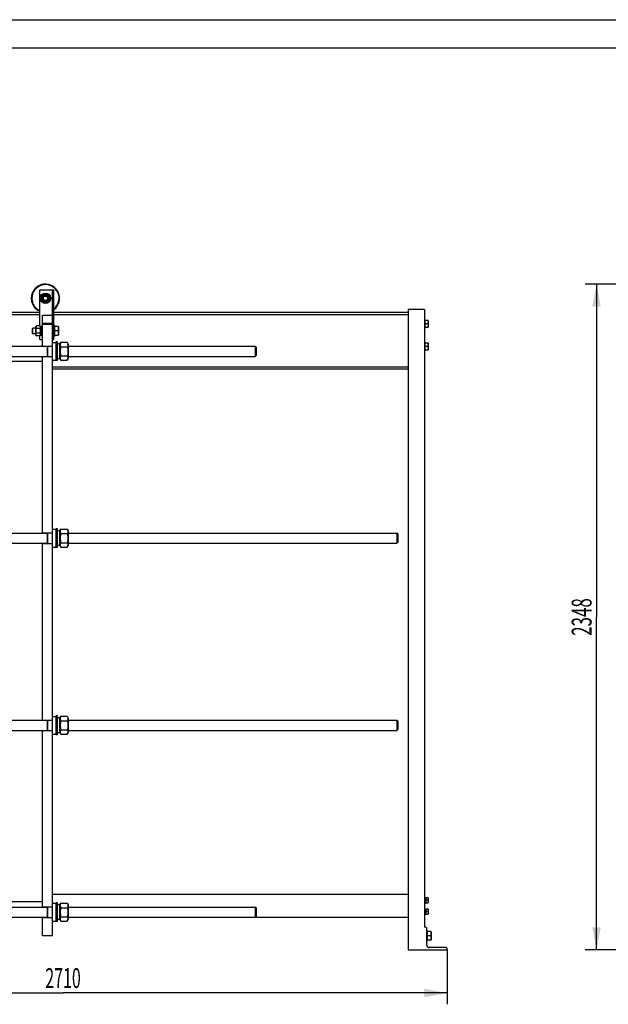
# Model space of a CAD drawing. Units: millimetres. Extents: x 0 to 8400, y -6 to 5940.
# Drawn here: x 2020 to 4096, y 2468 to 5940 of the extents above; entities that cross this region are included whole.
import ezdxf
from ezdxf.enums import TextEntityAlignment as Align

# ---------------------------------------------------------------- set-up
doc = ezdxf.new("R2010")
doc.units = ezdxf.units.MM
doc.header["$LTSCALE"] = 462
doc.layers.get('0').update_dxf_attribs({"linetype": 'CONTINUOUS'})
doc.layers.add('DIMS', color=7, linetype='CONTINUOUS')
doc.dimstyles.new('DIMSTYLE_1', dxfattribs={"dimtxt": 70, "dimasz": 80, "dimexe": 2, "dimexo": 0, "dimgap": 0.875, "dimtad": 1, "dimdec": 0, "dimdsep": 46, "dimtxsty": 'Standard', "dimblk": '_FILLED', "dimblk1": '_FILLED', "dimblk2": '_FILLED', "dimcen": 0.09, "dimadec": 0, "dimazin": 0, "dimtp": 2, "dimtm": 2, "dimtfac": 1, "dimtdec": 0, "dimtofl": 0, "dimtmove": 0, "dimatfit": 3, "dimldrblk": '_FILLED', "dimfxl": 1, "dimtolj": 1, "dimarcsym": 0})
doc.dimstyles.new('DIMSTYLE_4', dxfattribs={"dimtxt": 70, "dimasz": 80, "dimexe": 2, "dimexo": 0, "dimgap": 0.875, "dimtad": 1, "dimdsep": 46, "dimtxsty": 'Standard', "dimblk": '_FILLED', "dimblk1": '_FILLED', "dimblk2": '_FILLED', "dimcen": 0.09, "dimadec": 0, "dimazin": 0, "dimtp": 2, "dimtm": 2, "dimtfac": 1, "dimtofl": 0, "dimtmove": 0, "dimatfit": 3, "dimldrblk": '_FILLED', "dimfxl": 1, "dimtolj": 1, "dimarcsym": 0})

# ---------------------------------------------------------------- blocks, each defined once
blk = doc.blocks.new('_FILLED')
at = {"color": 0, "linetype": 'ByBlock'}
blk.add_solid([(0, 0), (-1, 0.1875), (-1, -0.1875)], dxfattribs=at)
blk = doc.blocks.new('*D1')
at = {"layer": 'DIMS', "color": 2, "linetype": 'Continuous', "transparency": 16777216}
for p, q in [((817.6, 2659.6), (817.6, 2467.8)), ((3527.5, 2659.6), (3527.5, 2467.8)), ((817.6, 2507.8), (2172.5, 2507.8)), ((3527.5, 2507.8), (2172.5, 2507.8))]:
    blk.add_line(p, q, dxfattribs=at)
at = {"layer": 'DIMS', "color": 2, "linetype": 'Continuous', "transparency": 16777216, "xscale": 80, "yscale": 80, "zscale": 80, "rotation": 180}
blk.add_blockref('_FILLED', (817.6, 2507.8), dxfattribs=at)
at = {"layer": 'DIMS', "color": 2, "linetype": 'Continuous', "transparency": 16777216, "xscale": 80, "yscale": 80, "zscale": 80}
blk.add_blockref('_FILLED', (3527.5, 2507.8), dxfattribs=at)
at = {"layer": 'DIMS', "color": 2, "linetype": 'Continuous', "transparency": 16777216, "width": 0.59082}
blk.add_text('2710', height=70, dxfattribs=at).set_placement((2172.5, 2525.3), align=Align.CENTER)
blk = doc.blocks.new('*D5')
at = {"layer": 'DIMS', "color": 2, "linetype": 'Continuous', "transparency": 16777216}
for p, q in [((4611.9, 5007.6), (4014.4, 5007.6)), ((4054.4, 5007.6), (4054.4, 3833.6)), ((4054.4, 2659.6), (4054.4, 3833.6)), ((4355.9, 2659.6), (4014.4, 2659.6))]:
    blk.add_line(p, q, dxfattribs=at)
at = {"layer": 'DIMS', "color": 2, "linetype": 'Continuous', "transparency": 16777216, "xscale": 80, "yscale": 80, "zscale": 80}
for p, rotation in [((4054.4, 5007.6), 90), ((4054.4, 2659.6), 270)]:
    blk.add_blockref('_FILLED', p, dxfattribs=dict(at, rotation=rotation))
at = {"layer": 'DIMS', "color": 2, "linetype": 'Continuous', "transparency": 16777216, "width": 0.625977}
blk.add_text('2348', height=70, rotation=90, dxfattribs=at).set_placement((4036.9, 3833.6), align=Align.CENTER)

msp = doc.modelspace()

# ---------------------------------------------------------------- linework, layer by layer
at = {"color": 4, "linetype": 'Continuous'}
msp.add_line((0, 5940), (8400, 5940), dxfattribs=at)
at = {"color": 7, "linetype": 'Continuous'}
for p, q in [((8300, 5840), (400, 5840)), ((2090.567, 4859.937), (2090.567, 4987.616)), ((2090.567, 4987.616), (2140.567, 4987.616)), ((2101.906, 4972.616), (2093.246, 4957.616)), ((2119.227, 4972.616), (2101.906, 4972.616)), ((2127.887, 4957.616), (2119.227, 4972.616)), ((2135.567, 2709.616), (2135.567, 4987.616)), ((2140.567, 4812.616), (2140.567, 4987.616)), ((2093.246, 4957.616), (2101.906, 4942.616)), ((2101.906, 4942.616), (2119.227, 4942.616)), ((2119.227, 4942.616), (2127.887, 4957.616)), ((2090.567, 4907.616), (942.567, 4907.616)), ((2090.567, 4899.116), (942.567, 4899.116)), ((2100.567, 4788.616), (2100.567, 4897.616)), ((2100.567, 4897.616), (2135.567, 4897.616)), ((3389.467, 4907.616), (2140.567, 4907.616)), ((3389.467, 4899.116), (2140.567, 4899.116)), ((3447.467, 4917.616), (3389.467, 4917.616)), ((3389.467, 4917.616), (3389.467, 2659.616)), ((3447.467, 4917.616), (3447.467, 2739.616)), ((2097.567, 4861.116), (2097.567, 4824.116)), ((2097.567, 4861.116), (2100.567, 4861.116)), ((2100.567, 4869.48), (2135.567, 4869.48)), ((2100.567, 4866.224), (2135.567, 4866.224)), ((2143.567, 4861.116), (2140.567, 4861.116)), ((2143.567, 4824.116), (2143.567, 4861.116)), ((3450.467, 4882.616), (3447.467, 4882.616)), ((3450.467, 4852.616), (3450.467, 4882.616)), ((3460.12, 4879.616), (3450.467, 4879.616)), ((3459.049, 4867.616), (3450.467, 4867.616)), ((3460.12, 4879.616), (3460.467, 4879.016)), ((3460.467, 4879.016), (3460.467, 4856.216)), ((2063.567, 4850.116), (2066.067, 4852.616)), ((2063.567, 4850.116), (2063.567, 4835.116)), ((2063.567, 4835.116), (2066.067, 4832.616)), ((2066.067, 4832.616), (2066.067, 4852.616)), ((2077.067, 4852.616), (2066.067, 4852.616)), ((2077.067, 4832.616), (2066.067, 4832.616)), ((2078.685, 4859.937), (2077.067, 4856.466)), ((2077.067, 4828.766), (2077.067, 4856.466)), ((2078.685, 4825.296), (2077.067, 4828.766)), ((2091.448, 4859.937), (2078.685, 4859.937)), ((2091.448, 4851.276), (2078.685, 4851.276)), ((2091.448, 4833.956), (2078.685, 4833.956)), ((2093.067, 4856.466), (2091.448, 4859.937)), ((2093.067, 4828.766), (2091.448, 4825.296)), ((2093.067, 4827.875), (2093.067, 4857.358)), ((2097.567, 4857.358), (2093.067, 4857.358)), ((2097.567, 4856.427), (2093.067, 4856.427)), ((2097.567, 4856.044), (2093.067, 4856.044)), ((2097.567, 4853.394), (2093.067, 4853.394)), ((2097.567, 4852.686), (2093.067, 4852.686)), ((2097.567, 4848.719), (2093.067, 4848.719)), ((2093.067, 4847.926), (2097.567, 4847.926)), ((2097.567, 4847.796), (2093.067, 4847.796)), ((2097.567, 4843.116), (2093.067, 4843.116)), ((2093.067, 4842.616), (2097.567, 4842.616)), ((2097.567, 4842.116), (2093.067, 4842.116)), ((2097.567, 4837.437), (2093.067, 4837.437)), ((2093.067, 4837.306), (2097.567, 4837.306)), ((2097.567, 4836.513), (2093.067, 4836.513)), ((2097.567, 4832.546), (2093.067, 4832.546)), ((2097.567, 4831.839), (2093.067, 4831.839)), ((2097.567, 4829.188), (2093.067, 4829.188)), ((2097.567, 4828.805), (2093.067, 4828.805)), ((2097.567, 4827.875), (2093.067, 4827.875)), ((2155.634, 4857.616), (2143.567, 4857.616)), ((2154.294, 4842.616), (2143.567, 4842.616)), ((2143.567, 4827.616), (2155.634, 4827.616)), ((2155.634, 4857.616), (2156.067, 4856.866)), ((2155.634, 4827.616), (2156.067, 4828.366)), ((2156.067, 4856.866), (2156.067, 4828.366)), ((3450.467, 4852.616), (3447.467, 4852.616)), ((3450.467, 4855.616), (3460.12, 4855.616)), ((3460.12, 4855.616), (3460.467, 4856.216)), ((2091.448, 4825.296), (2078.685, 4825.296)), ((2090.567, 4812.616), (2090.567, 4825.296)), ((2090.567, 4812.616), (2100.567, 4812.616)), ((2097.567, 4824.116), (2100.567, 4824.116)), ((2135.567, 4812.616), (2140.567, 4812.616)), ((2135.567, 4802.116), (2146.967, 4802.116)), ((2143.567, 4824.116), (2140.567, 4824.116)), ((2146.967, 4802.116), (2146.967, 4739.116)), ((2148.567, 4800.516), (2146.967, 4802.116)), ((2148.567, 4737.616), (2148.567, 4803.616)), ((2153.567, 4803.616), (2148.567, 4803.616)), ((2153.567, 4737.616), (2153.567, 4803.616)), ((2161.567, 4796.866), (2153.567, 4796.866)), ((2161.567, 4796.166), (2164.46, 4802.37)), ((2161.567, 4744.366), (2161.567, 4796.866)), ((2164.46, 4802.37), (2187.674, 4802.37)), ((2187.674, 4802.37), (2190.567, 4796.166)), ((2190.567, 4796.166), (2190.567, 4745.066)), ((3450.467, 4802.616), (3447.467, 4802.616)), ((3450.467, 4772.616), (3450.467, 4802.616)), ((3460.12, 4799.616), (3450.467, 4799.616)), ((3460.12, 4799.616), (3460.467, 4799.016)), ((3460.467, 4799.016), (3460.467, 4776.216)), ((916.567, 4788.616), (2116.567, 4788.616)), ((2100.567, 4789.116), (2135.567, 4789.116)), ((2116.567, 4789.116), (2116.567, 4752.116)), ((2117.567, 4789.116), (2117.567, 4752.116)), ((2164.46, 4786.493), (2187.674, 4786.493)), ((2190.567, 4788.616), (2850.567, 4788.616)), ((2853.567, 4785.617), (2850.567, 4788.617)), ((2850.567, 4788.616), (2850.567, 4752.616)), ((2853.567, 4785.616), (2853.567, 4755.616)), ((3450.467, 4772.616), (3447.467, 4772.616)), ((3459.049, 4787.616), (3450.467, 4787.616)), ((3450.467, 4775.616), (3460.12, 4775.616)), ((3460.12, 4775.616), (3460.467, 4776.216)), ((916.567, 4752.616), (2116.567, 4752.616)), ((2100.567, 4734.616), (942.567, 4734.616)), ((2100.567, 4129.616), (2100.567, 4752.616)), ((2100.567, 4752.116), (2135.567, 4752.116)), ((2135.567, 4739.116), (2146.967, 4739.116)), ((2148.567, 4740.716), (2146.967, 4739.116)), ((2153.567, 4737.616), (2148.567, 4737.616)), ((2161.567, 4744.366), (2153.567, 4744.366)), ((2161.567, 4745.066), (2164.46, 4738.862)), ((2164.46, 4754.739), (2187.674, 4754.739)), ((2164.46, 4738.862), (2187.674, 4738.862)), ((2187.674, 4738.862), (2190.567, 4745.066)), ((2190.567, 4752.616), (2850.567, 4752.616)), ((2853.567, 4755.616), (2850.567, 4752.616)), ((2135.567, 4716.116), (3389.467, 4716.116)), ((3389.467, 4707.616), (2135.567, 4707.616)), ((2135.567, 4143.116), (2146.967, 4143.116)), ((2146.967, 4143.116), (2146.967, 4080.116)), ((2148.567, 4141.516), (2146.967, 4143.116)), ((2148.567, 4078.616), (2148.567, 4144.616)), ((2153.567, 4144.616), (2148.567, 4144.616)), ((2153.567, 4078.616), (2153.567, 4144.616)), ((2161.567, 4137.866), (2153.567, 4137.866)), ((2161.567, 4137.166), (2164.46, 4143.37)), ((2161.567, 4085.366), (2161.567, 4137.866)), ((2164.46, 4143.37), (2187.674, 4143.37)), ((2187.674, 4143.37), (2190.567, 4137.166)), ((2190.567, 4137.166), (2190.567, 4086.066)), ((916.567, 4129.616), (2116.567, 4129.616)), ((2100.567, 4130.116), (2135.567, 4130.116)), ((2116.567, 4130.116), (2116.567, 4093.116)), ((2117.567, 4130.116), (2117.567, 4093.116)), ((2164.46, 4127.493), (2187.674, 4127.493)), ((2190.567, 4129.616), (3350.567, 4129.616)), ((3353.567, 4126.616), (3350.567, 4129.616)), ((3350.567, 4129.616), (3350.567, 4093.616)), ((3353.567, 4126.616), (3353.567, 4096.616)), ((916.567, 4093.616), (2116.567, 4093.616)), ((2100.567, 3469.616), (2100.567, 4093.616)), ((2100.567, 4093.116), (2135.567, 4093.116)), ((2135.567, 4080.116), (2146.967, 4080.116)), ((2148.567, 4081.716), (2146.967, 4080.116)), ((2153.567, 4078.616), (2148.567, 4078.616)), ((2161.567, 4085.366), (2153.567, 4085.366)), ((2161.567, 4086.066), (2164.46, 4079.862)), ((2164.46, 4095.739), (2187.674, 4095.739)), ((2164.46, 4079.862), (2187.674, 4079.862)), ((2187.674, 4079.862), (2190.567, 4086.066)), ((2190.567, 4093.616), (3350.567, 4093.616)), ((3353.567, 4096.616), (3350.567, 4093.616)), ((2135.567, 3483.116), (2146.967, 3483.116)), ((2148.567, 3481.516), (2146.967, 3483.116)), ((2146.967, 3483.116), (2146.967, 3420.116)), ((2153.567, 3484.616), (2148.567, 3484.616)), ((2148.567, 3418.616), (2148.567, 3484.616)), ((2153.567, 3418.616), (2153.567, 3484.616)), ((2161.567, 3477.866), (2153.567, 3477.866)), ((2161.567, 3477.166), (2164.46, 3483.37)), ((2161.567, 3425.366), (2161.567, 3477.866)), ((2164.46, 3483.37), (2187.674, 3483.37)), ((2187.674, 3483.37), (2190.567, 3477.166)), ((2190.567, 3477.166), (2190.567, 3426.066)), ((916.567, 3469.616), (2116.567, 3469.616)), ((2100.567, 3470.116), (2135.567, 3470.116)), ((2116.567, 3470.116), (2116.567, 3433.116)), ((2117.567, 3470.116), (2117.567, 3433.116)), ((2164.46, 3467.493), (2187.674, 3467.493)), ((2190.567, 3469.616), (3350.567, 3469.616)), ((3353.567, 3466.616), (3350.567, 3469.616)), ((3350.567, 3469.616), (3350.567, 3433.616)), ((3353.567, 3466.616), (3353.567, 3436.616)), ((916.567, 3433.616), (2116.567, 3433.616)), ((2100.567, 2810.616), (2100.567, 3433.616)), ((2100.567, 3433.116), (2135.567, 3433.116)), ((2135.567, 3420.116), (2146.967, 3420.116)), ((2148.567, 3421.716), (2146.967, 3420.116)), ((2153.567, 3418.616), (2148.567, 3418.616)), ((2161.567, 3425.366), (2153.567, 3425.366)), ((2161.567, 3426.066), (2164.46, 3419.862)), ((2164.46, 3435.739), (2187.674, 3435.739)), ((2164.46, 3419.862), (2187.674, 3419.862)), ((2187.674, 3419.862), (2190.567, 3426.066)), ((2190.567, 3433.616), (3350.567, 3433.616)), ((3353.567, 3436.616), (3350.567, 3433.616)), ((3389.467, 2854.616), (2135.567, 2854.616)), ((2100.567, 2828.616), (942.567, 2828.616)), ((2135.567, 2824.116), (2146.967, 2824.116)), ((2148.567, 2822.516), (2146.967, 2824.116)), ((2146.967, 2824.116), (2146.967, 2761.116)), ((2153.567, 2825.616), (2148.567, 2825.616)), ((2148.567, 2759.616), (2148.567, 2825.616)), ((2153.567, 2759.616), (2153.567, 2825.616)), ((2161.567, 2818.866), (2153.567, 2818.866)), ((2161.567, 2818.166), (2164.46, 2824.37)), ((2161.567, 2766.366), (2161.567, 2818.866)), ((2164.46, 2824.37), (2187.674, 2824.37)), ((2187.674, 2824.37), (2190.567, 2818.166)), ((2190.567, 2818.166), (2190.567, 2767.066)), ((3449.967, 2846.616), (3447.467, 2846.616)), ((3449.967, 2822.616), (3447.467, 2822.616)), ((3449.967, 2822.616), (3449.967, 2846.616)), ((3449.967, 2843.702), (3452.967, 2843.702)), ((3449.967, 2843.202), (3452.967, 2843.202)), ((3449.967, 2842.819), (3452.967, 2842.819)), ((3449.967, 2841.395), (3452.967, 2841.395)), ((3449.967, 2840.688), (3452.967, 2840.688)), ((3449.967, 2838.555), (3452.967, 2838.555)), ((3452.967, 2837.762), (3449.967, 2837.762)), ((3449.967, 2837.631), (3452.967, 2837.631)), ((3449.967, 2835.116), (3452.967, 2835.116)), ((3459.403, 2834.616), (3449.967, 2834.616)), ((3449.967, 2834.116), (3452.967, 2834.116)), ((3449.967, 2831.601), (3452.967, 2831.601)), ((3452.967, 2831.47), (3449.967, 2831.47)), ((3449.967, 2830.677), (3452.967, 2830.677)), ((3449.967, 2828.545), (3452.967, 2828.545)), ((3449.967, 2827.838), (3452.967, 2827.838)), ((3449.967, 2826.413), (3452.967, 2826.413)), ((3449.967, 2826.03), (3452.967, 2826.03)), ((3449.967, 2825.53), (3452.967, 2825.53)), ((3452.967, 2825.53), (3452.967, 2843.702)), ((3460.207, 2843.616), (3452.967, 2843.616)), ((3452.967, 2825.616), (3460.207, 2825.616)), ((3460.207, 2843.616), (3460.467, 2843.166)), ((3460.207, 2825.616), (3460.467, 2826.066)), ((3460.467, 2843.166), (3460.467, 2826.066)), ((916.567, 2810.616), (2116.567, 2810.616)), ((2100.567, 2811.116), (2135.567, 2811.116)), ((2116.567, 2811.116), (2116.567, 2774.116)), ((2117.567, 2811.116), (2117.567, 2774.116)), ((2164.46, 2808.493), (2187.674, 2808.493)), ((2190.567, 2810.616), (2850.567, 2810.616)), ((2853.567, 2807.617), (2850.567, 2810.617)), ((2850.567, 2810.616), (2850.567, 2774.616)), ((2853.567, 2807.616), (2853.567, 2777.616)), ((3449.967, 2800.616), (3447.467, 2800.616)), ((3449.967, 2788.616), (3447.467, 2788.616)), ((3449.967, 2803.702), (3452.967, 2803.702)), ((3449.967, 2785.53), (3449.967, 2803.702)), ((3449.967, 2803.202), (3452.967, 2803.202)), ((3449.967, 2802.819), (3452.967, 2802.819)), ((3449.967, 2801.395), (3452.967, 2801.395)), ((3449.967, 2800.688), (3452.967, 2800.688)), ((3449.967, 2798.555), (3452.967, 2798.555)), ((3452.967, 2797.762), (3449.967, 2797.762)), ((3449.967, 2797.631), (3452.967, 2797.631)), ((3449.967, 2795.116), (3452.967, 2795.116)), ((3459.403, 2794.616), (3449.967, 2794.616)), ((3449.967, 2794.116), (3452.967, 2794.116)), ((3449.967, 2791.601), (3452.967, 2791.601)), ((3452.967, 2791.47), (3449.967, 2791.47)), ((3449.967, 2790.677), (3452.967, 2790.677)), ((3449.967, 2788.545), (3452.967, 2788.545)), ((3449.967, 2787.838), (3452.967, 2787.838)), ((3449.967, 2786.413), (3452.967, 2786.413)), ((3449.967, 2786.03), (3452.967, 2786.03)), ((3449.967, 2785.53), (3452.967, 2785.53)), ((3452.967, 2785.53), (3452.967, 2803.702)), ((3460.207, 2803.616), (3452.967, 2803.616)), ((3452.967, 2785.616), (3460.207, 2785.616)), ((3460.207, 2803.616), (3460.467, 2803.166)), ((3460.207, 2785.616), (3460.467, 2786.066)), ((3460.467, 2803.166), (3460.467, 2786.066)), ((916.567, 2774.616), (2116.567, 2774.616)), ((2100.567, 2709.616), (2100.567, 2774.616)), ((2100.567, 2774.116), (2135.567, 2774.116)), ((2135.567, 2761.116), (2146.967, 2761.116)), ((2148.567, 2762.716), (2146.967, 2761.116)), ((2153.567, 2759.616), (2148.567, 2759.616)), ((2161.567, 2766.366), (2153.567, 2766.366)), ((2161.567, 2767.066), (2164.46, 2760.862)), ((2164.46, 2776.739), (2187.674, 2776.739)), ((2164.46, 2760.862), (2187.674, 2760.862)), ((2187.674, 2760.862), (2190.567, 2767.066)), ((2190.567, 2774.616), (3389.467, 2774.616)), ((2853.567, 2777.616), (2850.567, 2774.616)), ((2135.567, 2709.616), (2100.567, 2709.616)), ((3452.467, 2739.616), (3447.467, 2739.616)), ((3455.467, 2676.616), (3455.467, 2736.616)), ((3458.467, 2728.116), (3455.467, 2728.116)), ((3458.467, 2691.116), (3458.467, 2728.116)), ((3470.534, 2724.616), (3458.467, 2724.616)), ((3469.194, 2709.616), (3458.467, 2709.616)), ((3470.534, 2724.616), (3470.967, 2723.866)), ((3470.967, 2723.866), (3470.967, 2695.366)), ((3458.467, 2691.116), (3455.467, 2691.116)), ((3458.467, 2694.616), (3470.534, 2694.616)), ((3470.534, 2694.616), (3470.967, 2695.366)), ((3389.467, 2659.616), (3527.467, 2659.616)), ((3524.467, 2667.616), (3464.467, 2667.616)), ((3527.467, 2659.616), (3527.467, 2664.616))]:
    msp.add_line(p, q, dxfattribs=at)
for radius in [18.5, 13.85, 12, 10, 7.5]:
    msp.add_circle((2110.567, 4957.616), radius, dxfattribs=at)
for centre, radius, start, end in [((2110.567, 4957.616), 50, 306.87187, 246.420769), ((2110.567, 4957.616), 48, 308.683944, 245.374378), ((3452.467, 2736.616), 3, 0, 90), ((3464.467, 2676.616), 9, 180, 270), ((3524.467, 2664.616), 3, 0, 90)]:
    msp.add_arc(centre, radius, start, end, dxfattribs=at)
for points, knots in [([(3459.049, 4879.616), (3459.372, 4878.646), (3459.914, 4876.673), (3460.223, 4873.616), (3459.914, 4870.559), (3459.372, 4868.587), (3459.049, 4867.616)], [0, 0, 0, 0, 0.25094309, 0.5, 0.74905691, 1, 1, 1, 1]), ([(3459.049, 4867.616), (3459.372, 4866.646), (3459.914, 4864.673), (3460.223, 4861.616), (3459.914, 4858.559), (3459.372, 4856.587), (3459.049, 4855.616)], [0, 0, 0, 0, 0.25094309, 0.5, 0.74905691, 1, 1, 1, 1]), ([(2078.685, 4851.276), (2078.362, 4851.969), (2077.818, 4853.373), (2077.498, 4855.607), (2077.818, 4857.84), (2078.362, 4859.245), (2078.685, 4859.937)], [0, 0, 0, 0, 0.25509329, 0.5, 0.74490671, 1, 1, 1, 1]), ([(2078.685, 4833.956), (2078.354, 4835.375), (2077.807, 4838.243), (2077.501, 4842.616), (2077.807, 4846.99), (2078.354, 4849.857), (2078.685, 4851.276)], [0, 0, 0, 0, 0.25003603, 0.5, 0.74996397, 1, 1, 1, 1]), ([(2078.685, 4825.296), (2078.362, 4825.988), (2077.818, 4827.392), (2077.498, 4829.626), (2077.818, 4831.86), (2078.362, 4833.264), (2078.685, 4833.956)], [0, 0, 0, 0, 0.25509329, 0.5, 0.74490671, 1, 1, 1, 1]), ([(2091.448, 4851.276), (2091.771, 4851.969), (2092.316, 4853.373), (2092.636, 4855.607), (2092.316, 4857.84), (2091.771, 4859.245), (2091.448, 4859.937)], [0, 0, 0, 0, 0.25509329, 0.5, 0.74490671, 1, 1, 1, 1]), ([(2091.448, 4833.956), (2091.779, 4835.375), (2092.327, 4838.243), (2092.632, 4842.616), (2092.327, 4846.99), (2091.779, 4849.857), (2091.448, 4851.276)], [0, 0, 0, 0, 0.25003603, 0.5, 0.74996397, 1, 1, 1, 1]), ([(2091.448, 4825.296), (2091.771, 4825.988), (2092.316, 4827.392), (2092.636, 4829.626), (2092.316, 4831.86), (2091.771, 4833.264), (2091.448, 4833.956)], [0, 0, 0, 0, 0.25509329, 0.5, 0.74490671, 1, 1, 1, 1]), ([(2154.294, 4857.616), (2154.698, 4856.403), (2155.376, 4853.937), (2155.762, 4850.116), (2155.376, 4846.295), (2154.698, 4843.829), (2154.294, 4842.616)], [0, 0, 0, 0, 0.25094312, 0.5, 0.74905688, 1, 1, 1, 1]), ([(2154.294, 4842.616), (2154.698, 4841.403), (2155.376, 4838.937), (2155.762, 4835.116), (2155.376, 4831.295), (2154.698, 4828.829), (2154.294, 4827.616)], [0, 0, 0, 0, 0.25094312, 0.5, 0.74905688, 1, 1, 1, 1]), ([(2164.46, 4802.37), (2163.868, 4801.102), (2163.114, 4799.148), (2162.569, 4796.45), (2162.43, 4794.432), (2162.569, 4792.414), (2163.114, 4789.715), (2163.868, 4787.762), (2164.46, 4786.493)], [0, 0, 0, 0, 0.25483595, 0.37819745, 0.5, 0.62180255, 0.74516405, 1, 1, 1, 1]), ([(2187.674, 4802.37), (2188.265, 4801.102), (2189.02, 4799.148), (2189.564, 4796.45), (2189.704, 4794.432), (2189.564, 4792.414), (2189.02, 4789.715), (2188.265, 4787.762), (2187.674, 4786.493)], [0, 0, 0, 0, 0.25483595, 0.37819745, 0.5, 0.62180255, 0.74516405, 1, 1, 1, 1]), ([(3459.049, 4799.616), (3459.372, 4798.646), (3459.914, 4796.673), (3460.223, 4793.616), (3459.914, 4790.559), (3459.372, 4788.587), (3459.049, 4787.616)], [0, 0, 0, 0, 0.25094309, 0.5, 0.74905691, 1, 1, 1, 1]), ([(2164.46, 4786.493), (2163.853, 4783.891), (2162.85, 4778.634), (2162.289, 4770.616), (2162.85, 4762.598), (2163.853, 4757.341), (2164.46, 4754.739)], [0, 0, 0, 0, 0.25003609, 0.5, 0.74996391, 1, 1, 1, 1]), ([(2187.674, 4786.493), (2188.28, 4783.891), (2189.284, 4778.634), (2189.844, 4770.616), (2189.284, 4762.598), (2188.28, 4757.341), (2187.674, 4754.739)], [0, 0, 0, 0, 0.25003609, 0.5, 0.74996391, 1, 1, 1, 1]), ([(3459.049, 4787.616), (3459.372, 4786.646), (3459.914, 4784.673), (3460.223, 4781.616), (3459.914, 4778.559), (3459.372, 4776.587), (3459.049, 4775.616)], [0, 0, 0, 0, 0.25094309, 0.5, 0.74905691, 1, 1, 1, 1]), ([(2164.46, 4754.739), (2163.868, 4753.47), (2163.114, 4751.517), (2162.569, 4748.818), (2162.43, 4746.801), (2162.569, 4744.783), (2163.114, 4742.084), (2163.868, 4740.131), (2164.46, 4738.862)], [0, 0, 0, 0, 0.25483595, 0.37819745, 0.5, 0.62180255, 0.74516405, 1, 1, 1, 1]), ([(2187.674, 4754.739), (2188.265, 4753.47), (2189.02, 4751.517), (2189.564, 4748.818), (2189.704, 4746.801), (2189.564, 4744.783), (2189.02, 4742.084), (2188.265, 4740.131), (2187.674, 4738.862)], [0, 0, 0, 0, 0.25483595, 0.37819745, 0.5, 0.62180255, 0.74516405, 1, 1, 1, 1]), ([(2164.46, 4143.37), (2163.868, 4142.102), (2163.114, 4140.148), (2162.569, 4137.45), (2162.43, 4135.432), (2162.569, 4133.414), (2163.114, 4130.715), (2163.868, 4128.762), (2164.46, 4127.493)], [0, 0, 0, 0, 0.25483595, 0.37819745, 0.5, 0.62180255, 0.74516405, 1, 1, 1, 1]), ([(2187.674, 4143.37), (2188.265, 4142.102), (2189.02, 4140.148), (2189.564, 4137.45), (2189.704, 4135.432), (2189.564, 4133.414), (2189.02, 4130.715), (2188.265, 4128.762), (2187.674, 4127.493)], [0, 0, 0, 0, 0.25483595, 0.37819745, 0.5, 0.62180255, 0.74516405, 1, 1, 1, 1]), ([(2164.46, 4127.493), (2163.853, 4124.891), (2162.85, 4119.634), (2162.289, 4111.616), (2162.85, 4103.598), (2163.853, 4098.341), (2164.46, 4095.739)], [0, 0, 0, 0, 0.25003609, 0.5, 0.74996391, 1, 1, 1, 1]), ([(2187.674, 4127.493), (2188.28, 4124.891), (2189.284, 4119.634), (2189.844, 4111.616), (2189.284, 4103.598), (2188.28, 4098.341), (2187.674, 4095.739)], [0, 0, 0, 0, 0.25003609, 0.5, 0.74996391, 1, 1, 1, 1]), ([(2164.46, 4095.739), (2163.868, 4094.47), (2163.114, 4092.517), (2162.569, 4089.818), (2162.43, 4087.801), (2162.569, 4085.783), (2163.114, 4083.084), (2163.868, 4081.131), (2164.46, 4079.862)], [0, 0, 0, 0, 0.25483595, 0.37819745, 0.5, 0.62180255, 0.74516405, 1, 1, 1, 1]), ([(2187.674, 4095.739), (2188.265, 4094.47), (2189.02, 4092.517), (2189.564, 4089.818), (2189.704, 4087.801), (2189.564, 4085.783), (2189.02, 4083.084), (2188.265, 4081.131), (2187.674, 4079.862)], [0, 0, 0, 0, 0.25483595, 0.37819745, 0.5, 0.62180255, 0.74516405, 1, 1, 1, 1]), ([(2164.46, 3483.37), (2163.868, 3482.102), (2163.114, 3480.148), (2162.569, 3477.45), (2162.43, 3475.432), (2162.569, 3473.414), (2163.114, 3470.715), (2163.868, 3468.762), (2164.46, 3467.493)], [0, 0, 0, 0, 0.25483595, 0.37819745, 0.5, 0.62180255, 0.74516405, 1, 1, 1, 1]), ([(2187.674, 3483.37), (2188.265, 3482.102), (2189.02, 3480.148), (2189.564, 3477.45), (2189.704, 3475.432), (2189.564, 3473.414), (2189.02, 3470.715), (2188.265, 3468.762), (2187.674, 3467.493)], [0, 0, 0, 0, 0.25483595, 0.37819745, 0.5, 0.62180255, 0.74516405, 1, 1, 1, 1]), ([(2164.46, 3467.493), (2163.853, 3464.891), (2162.85, 3459.634), (2162.289, 3451.616), (2162.85, 3443.598), (2163.853, 3438.341), (2164.46, 3435.739)], [0, 0, 0, 0, 0.25003609, 0.5, 0.74996391, 1, 1, 1, 1]), ([(2187.674, 3467.493), (2188.28, 3464.891), (2189.284, 3459.634), (2189.844, 3451.616), (2189.284, 3443.598), (2188.28, 3438.341), (2187.674, 3435.739)], [0, 0, 0, 0, 0.25003609, 0.5, 0.74996391, 1, 1, 1, 1]), ([(2164.46, 3435.739), (2163.868, 3434.47), (2163.114, 3432.517), (2162.569, 3429.818), (2162.43, 3427.801), (2162.569, 3425.783), (2163.114, 3423.084), (2163.868, 3421.131), (2164.46, 3419.862)], [0, 0, 0, 0, 0.25483595, 0.37819745, 0.5, 0.62180255, 0.74516405, 1, 1, 1, 1]), ([(2187.674, 3435.739), (2188.265, 3434.47), (2189.02, 3432.517), (2189.564, 3429.818), (2189.704, 3427.801), (2189.564, 3425.783), (2189.02, 3423.084), (2188.265, 3421.131), (2187.674, 3419.862)], [0, 0, 0, 0, 0.25483595, 0.37819745, 0.5, 0.62180255, 0.74516405, 1, 1, 1, 1]), ([(2164.46, 2824.37), (2163.868, 2823.102), (2163.114, 2821.148), (2162.569, 2818.45), (2162.43, 2816.432), (2162.569, 2814.414), (2163.114, 2811.715), (2163.868, 2809.762), (2164.46, 2808.493)], [0, 0, 0, 0, 0.25483595, 0.37819745, 0.5, 0.62180255, 0.74516405, 1, 1, 1, 1]), ([(2187.674, 2824.37), (2188.265, 2823.102), (2189.02, 2821.148), (2189.564, 2818.45), (2189.704, 2816.432), (2189.564, 2814.414), (2189.02, 2811.715), (2188.265, 2809.762), (2187.674, 2808.493)], [0, 0, 0, 0, 0.25483595, 0.37819745, 0.5, 0.62180255, 0.74516405, 1, 1, 1, 1]), ([(3459.403, 2843.616), (3459.646, 2842.888), (3460.052, 2841.409), (3460.284, 2839.116), (3460.052, 2836.824), (3459.646, 2835.344), (3459.403, 2834.616)], [0, 0, 0, 0, 0.25094304, 0.5, 0.74905696, 1, 1, 1, 1]), ([(3459.403, 2834.616), (3459.646, 2833.888), (3460.052, 2832.409), (3460.284, 2830.116), (3460.052, 2827.824), (3459.646, 2826.344), (3459.403, 2825.616)], [0, 0, 0, 0, 0.25094304, 0.5, 0.74905696, 1, 1, 1, 1]), ([(2164.46, 2808.493), (2163.853, 2805.891), (2162.85, 2800.634), (2162.289, 2792.616), (2162.85, 2784.598), (2163.853, 2779.341), (2164.46, 2776.739)], [0, 0, 0, 0, 0.25003609, 0.5, 0.74996391, 1, 1, 1, 1]), ([(2187.674, 2808.493), (2188.28, 2805.891), (2189.284, 2800.634), (2189.844, 2792.616), (2189.284, 2784.598), (2188.28, 2779.341), (2187.674, 2776.739)], [0, 0, 0, 0, 0.25003609, 0.5, 0.74996391, 1, 1, 1, 1]), ([(3459.403, 2803.616), (3459.646, 2802.888), (3460.052, 2801.409), (3460.284, 2799.116), (3460.052, 2796.824), (3459.646, 2795.344), (3459.403, 2794.616)], [0, 0, 0, 0, 0.25094304, 0.5, 0.74905696, 1, 1, 1, 1]), ([(3459.403, 2794.616), (3459.646, 2793.888), (3460.052, 2792.409), (3460.284, 2790.116), (3460.052, 2787.824), (3459.646, 2786.344), (3459.403, 2785.616)], [0, 0, 0, 0, 0.25094304, 0.5, 0.74905696, 1, 1, 1, 1]), ([(2164.46, 2776.739), (2163.868, 2775.47), (2163.114, 2773.517), (2162.569, 2770.818), (2162.43, 2768.801), (2162.569, 2766.783), (2163.114, 2764.084), (2163.868, 2762.131), (2164.46, 2760.862)], [0, 0, 0, 0, 0.25483595, 0.37819745, 0.5, 0.62180255, 0.74516405, 1, 1, 1, 1]), ([(2187.674, 2776.739), (2188.265, 2775.47), (2189.02, 2773.517), (2189.564, 2770.818), (2189.704, 2768.801), (2189.564, 2766.783), (2189.02, 2764.084), (2188.265, 2762.131), (2187.674, 2760.862)], [0, 0, 0, 0, 0.25483595, 0.37819745, 0.5, 0.62180255, 0.74516405, 1, 1, 1, 1]), ([(3469.194, 2724.616), (3469.598, 2723.403), (3470.276, 2720.937), (3470.662, 2717.116), (3470.276, 2713.295), (3469.598, 2710.829), (3469.194, 2709.616)], [0, 0, 0, 0, 0.25094314, 0.5, 0.74905686, 1, 1, 1, 1]), ([(3469.194, 2709.616), (3469.598, 2708.403), (3470.276, 2705.937), (3470.662, 2702.116), (3470.276, 2698.295), (3469.598, 2695.829), (3469.194, 2694.616)], [0, 0, 0, 0, 0.25094314, 0.5, 0.74905686, 1, 1, 1, 1])]:
    msp.add_open_spline(points, degree=3, knots=knots, dxfattribs=at)

# ---------------------------------------------------------------- dimensions: what is measured, and where the dimension line sits
at = {"layer": 'DIMS', "color": 2, "linetype": 'Continuous'}
dim = msp.add_linear_dim(base=(4054.44, 5007.616), p1=(4355.858, 2659.616), p2=(4611.858, 5007.616), angle=90, dimstyle='DIMSTYLE_4', dxfattribs=at)
dim.commit()
dim.dimension.update_dxf_attribs({"geometry": '*D5', "text_midpoint": (4054.44, 3833.626), "dimtype": 160})
dim = msp.add_linear_dim(base=(3527.467, 2507.774), p1=(817.567, 2659.616), p2=(3527.467, 2659.616), dimstyle='DIMSTYLE_1', dxfattribs=at)
dim.commit()
dim.dimension.update_dxf_attribs({"geometry": '*D1', "text_midpoint": (2172.579, 2507.774), "dimtype": 160})

doc.saveas('drawing.dxf')
